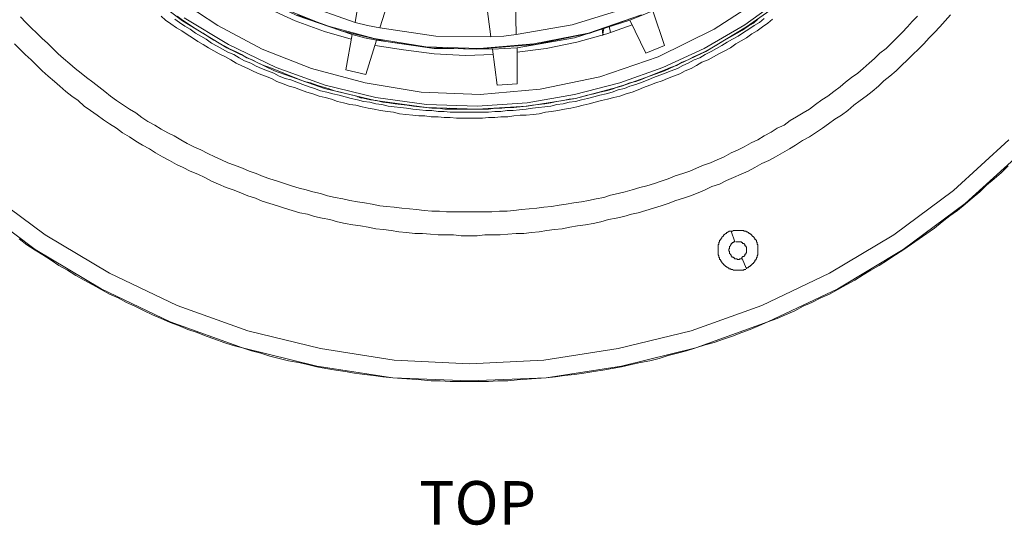
# Model space of a CAD drawing. Extents: x -140 to 983, y 202 to 990.
# Drawn here: x 146 to 300, y 641 to 720 of the extents above; entities that cross this region are included whole.
import ezdxf

# ---------------------------------------------------------------- set-up
doc = ezdxf.new("R2010")
doc.units = 0
doc.header["$MEASUREMENT"] = 0
doc.layers.add('Layer 1', color=7, linetype='Continuous')

msp = doc.modelspace()

# ---------------------------------------------------------------- linework, layer by layer
at = {"layer": 'Layer 1', "color": 7, "lineweight": 18, "true_color": 0xffffff}
for points in [[(246.5, 712.31), (252.98, 715.31), (259.34, 719.15), (265.58, 723.59), (271.46, 728.75), (276.86, 734.51), (281.78, 740.99), (286.1, 747.95), (289.58, 755.39), (292.34, 763.19), (294.26, 771.11), (295.34, 779.15), (295.7, 787.19), (295.1, 794.99), (293.9, 802.55), (292.1, 809.63), (289.58, 816.35)], [(142.46, 755.39), (145.46, 748.91), (149.18, 742.55), (153.62, 736.31), (158.78, 730.43), (164.66, 725.03), (171.14, 720.11), (178.1, 715.91), (185.54, 712.31), (193.34, 709.55), (201.26, 707.63), (209.3, 706.55), (217.22, 706.31), (225.02, 706.79), (232.58, 707.99), (239.78, 709.91), (246.5, 712.31)], [(302.42, 699.59), (293.54, 691.55), (283.82, 684.35), (273.62, 678.23), (262.7, 673.07), (251.42, 668.99), (239.78, 666.11), (228.02, 664.31), (216.02, 663.83), (204.02, 664.31), (192.14, 666.11), (180.5, 668.99), (169.22, 673.07), (158.42, 678.23), (148.1, 684.35), (138.5, 691.55), (129.62, 699.59), (121.58, 708.47), (114.5, 718.07), (108.26, 728.39), (103.1, 739.19)], [(300.38, 701.51), (291.74, 693.59), (282.38, 686.63), (272.3, 680.63), (261.74, 675.59), (250.7, 671.63), (239.3, 668.87), (227.66, 667.07), (216.02, 666.47), (204.26, 667.07), (192.74, 668.87), (181.34, 671.63), (170.3, 675.59), (159.74, 680.63), (149.66, 686.63), (140.3, 693.59), (131.54, 701.51), (123.74, 710.15), (116.78, 719.63), (110.66, 729.59), (105.74, 740.27)], [(181.94, 726.59), (189.86, 722.75), (198.14, 719.87)], [(262.22, 723.95), (254.3, 718.79), (245.54, 714.47), (236.42, 711.35), (227.06, 709.43), (217.7, 708.59), (208.46, 708.95), (199.7, 710.39), (191.3, 712.67), (183.62, 715.67), (176.66, 719.39), (170.3, 723.59)], [(265.22, 723.95), (259.1, 719.51), (252.74, 715.79), (246.26, 712.79), (239.54, 710.39), (232.46, 708.59), (225.02, 707.27), (217.22, 706.79), (209.3, 707.03), (201.38, 708.11), (193.46, 710.03), (185.78, 712.79), (178.34, 716.39), (171.38, 720.59)], [(180.38, 724.31), (184.34, 722.15), (188.78, 720.11), (193.34, 718.43), (197.54, 717.23)], [(197.66, 717.95), (189.02, 720.95), (180.86, 724.91)], [(198.14, 719.87), (198.98, 725.03)], [(203.54, 723.95), (201.98, 719.03)], [(219.38, 717.59), (218.66, 722.75)], [(223.22, 723.11), (223.34, 717.95)], [(291.26, 721.07), (290.42, 720.11), (289.58, 719.15), (288.74, 718.31), (287.9, 717.47), (287.06, 716.51), (286.22, 715.67), (285.38, 714.83), (284.54, 713.99), (283.58, 713.15), (282.74, 712.31), (281.78, 711.47), (280.82, 710.75), (279.98, 709.91), (279.02, 709.07), (278.06, 708.35), (277.1, 707.63), (276.14, 706.91), (275.18, 706.07), (274.22, 705.35), (273.14, 704.75), (272.18, 704.03), (271.22, 703.31), (270.14, 702.59), (269.18, 701.99), (268.1, 701.39), (267.02, 700.67), (266.06, 700.07), (264.98, 699.47), (263.9, 698.87), (262.82, 698.27), (261.74, 697.79), (260.66, 697.19), (259.58, 696.59), (258.5, 696.11), (257.3, 695.63), (256.22, 695.15), (255.14, 694.55), (253.94, 694.19), (252.86, 693.71), (251.78, 693.23), (250.58, 692.75), (249.5, 692.39), (248.3, 692.03), (247.1, 691.55), (246.02, 691.19), (244.82, 690.83), (243.62, 690.47), (242.42, 690.11), (241.34, 689.87), (240.14, 689.51), (238.94, 689.27), (237.74, 689.03), (236.54, 688.67), (235.34, 688.43), (234.14, 688.19), (232.94, 688.07), (231.74, 687.83), (230.54, 687.59), (229.34, 687.47), (228.14, 687.35), (226.94, 687.11), (225.74, 686.99), (224.54, 686.87), (223.34, 686.87), (222.02, 686.75), (220.82, 686.63), (218.42, 686.63), (217.22, 686.51), (214.7, 686.51), (213.5, 686.63), (211.1, 686.63), (209.9, 686.75), (208.7, 686.87), (207.5, 686.87), (206.18, 686.99), (204.98, 687.11), (203.78, 687.35), (202.58, 687.47), (201.38, 687.59), (200.18, 687.83), (198.98, 688.07), (197.78, 688.19), (196.58, 688.43), (195.38, 688.67), (194.18, 689.03), (192.98, 689.27), (191.78, 689.51), (190.7, 689.87), (189.5, 690.11), (188.3, 690.47), (187.1, 690.83), (186.02, 691.19), (184.82, 691.55), (183.62, 691.91), (182.54, 692.39), (181.34, 692.75), (180.26, 693.23), (179.06, 693.71), (177.98, 694.07), (176.78, 694.55), (175.7, 695.03), (174.62, 695.63), (173.54, 696.11), (172.34, 696.59), (171.26, 697.19), (170.18, 697.67), (169.1, 698.27), (168.02, 698.87), (166.94, 699.47), (165.98, 700.07), (164.9, 700.67), (163.82, 701.27), (162.86, 701.99), (161.78, 702.59), (160.82, 703.31), (159.74, 704.03), (158.78, 704.63), (157.82, 705.35), (156.74, 706.07), (155.78, 706.79), (154.82, 707.63), (153.86, 708.35), (152.9, 709.07), (151.94, 709.91), (151.1, 710.63), (150.14, 711.47), (149.18, 712.31), (148.34, 713.15), (147.5, 713.99), (146.54, 714.83), (145.7, 715.67), (144.86, 716.51)], [(286.1, 720.83), (285.26, 719.99), (284.54, 719.15), (283.7, 718.31), (282.86, 717.47), (282.02, 716.63), (281.18, 715.79), (280.22, 715.07), (279.38, 714.23), (278.54, 713.51), (277.58, 712.67), (276.74, 711.95), (275.78, 711.23), (274.82, 710.51), (273.98, 709.79), (273.02, 709.07), (272.06, 708.35), (271.1, 707.75), (270.14, 707.03), (269.18, 706.31), (268.22, 705.71), (267.14, 705.11), (266.18, 704.51), (265.22, 703.79), (264.14, 703.31), (263.18, 702.71), (262.1, 702.11), (261.14, 701.51), (260.06, 701.03), (258.98, 700.43), (258.02, 699.95), (256.94, 699.47), (255.86, 698.87), (254.78, 698.39), (253.7, 697.91), (252.62, 697.55), (251.54, 697.07), (250.46, 696.59), (249.38, 696.23), (248.18, 695.87), (247.1, 695.39), (246.02, 695.03), (244.94, 694.67), (243.74, 694.31), (242.66, 694.07), (241.46, 693.71), (240.38, 693.35), (239.3, 693.11), (238.1, 692.87), (237.02, 692.51), (235.82, 692.27), (234.62, 692.03), (233.54, 691.79), (232.34, 691.67), (231.14, 691.43), (230.06, 691.31), (228.86, 691.07), (227.66, 690.95), (226.58, 690.83), (225.38, 690.71), (224.18, 690.59), (222.98, 690.47), (221.9, 690.35), (220.7, 690.35), (219.5, 690.23), (212.42, 690.23), (211.34, 690.35), (210.14, 690.35), (208.94, 690.47), (207.74, 690.59), (206.66, 690.71), (205.46, 690.83), (204.26, 690.95), (203.06, 691.07), (201.98, 691.19), (200.78, 691.43), (199.58, 691.67), (198.5, 691.79), (197.3, 692.03), (196.22, 692.27), (195.02, 692.51), (193.82, 692.75), (192.74, 693.11), (191.54, 693.35), (190.46, 693.71), (189.38, 693.95), (188.18, 694.31), (187.1, 694.67), (186.02, 695.03), (184.82, 695.39), (183.74, 695.75), (182.66, 696.23), (181.58, 696.59), (180.5, 697.07), (179.3, 697.55), (178.22, 697.91), (177.26, 698.39), (176.18, 698.87), (175.1, 699.35), (174.02, 699.95), (172.94, 700.43), (171.86, 700.91), (170.9, 701.51), (169.82, 702.11), (168.86, 702.59), (167.78, 703.19), (166.82, 703.79), (165.74, 704.39), (164.78, 704.99), (163.82, 705.71), (162.86, 706.31), (161.78, 707.03), (160.82, 707.63), (159.86, 708.35), (159.02, 709.07), (158.06, 709.79), (157.1, 710.51), (156.14, 711.23), (155.3, 711.95), (154.34, 712.67), (153.5, 713.39), (152.54, 714.23), (151.7, 714.95), (150.86, 715.79), (150.02, 716.63), (149.18, 717.35), (148.34, 718.19), (147.5, 719.03), (146.66, 719.87), (145.82, 720.71)], [(167.78, 720.83), (168.5, 720.23), (169.34, 719.63), (170.18, 719.03), (171.02, 718.55), (171.86, 717.95), (172.7, 717.47), (173.54, 716.87), (174.38, 716.39), (175.22, 715.91), (176.06, 715.43), (176.9, 714.95), (177.86, 714.47), (178.7, 713.99), (179.54, 713.51), (180.5, 713.03), (181.34, 712.67), (182.3, 712.19), (183.14, 711.83), (184.1, 711.47), (185.06, 711.11), (185.9, 710.63), (186.86, 710.27), (187.82, 709.91), (188.66, 709.67), (189.62, 709.31), (190.58, 708.95), (191.54, 708.71), (192.5, 708.35), (193.46, 708.11), (194.42, 707.87), (195.38, 707.51), (196.34, 707.27), (197.3, 707.03), (198.26, 706.91), (199.22, 706.67), (200.18, 706.43), (201.14, 706.31), (202.1, 706.07), (203.18, 705.95), (204.14, 705.83), (205.1, 705.59), (206.06, 705.47), (207.14, 705.35), (208.1, 705.23), (209.06, 705.23), (210.02, 705.11), (211.1, 705.11), (212.06, 704.99), (213.02, 704.99), (213.98, 704.87), (218.06, 704.87), (219.02, 704.99), (219.98, 704.99), (220.94, 705.11), (222.02, 705.11), (222.98, 705.23), (223.94, 705.35), (224.9, 705.35), (225.98, 705.47), (226.94, 705.59), (227.9, 705.83), (228.86, 705.95), (229.82, 706.07), (230.9, 706.31), (231.86, 706.43), (232.82, 706.67), (233.78, 706.91), (234.74, 707.15), (235.7, 707.39), (236.66, 707.63), (237.62, 707.87), (238.58, 708.11), (239.54, 708.35), (240.5, 708.71), (241.46, 708.95), (242.42, 709.31), (243.26, 709.67), (244.22, 710.03), (245.18, 710.39), (246.14, 710.75), (246.98, 711.11), (247.94, 711.47), (248.9, 711.83), (249.74, 712.31), (250.7, 712.67), (251.54, 713.15), (252.38, 713.63), (253.34, 713.99), (254.18, 714.47), (255.02, 714.95), (255.98, 715.43), (256.82, 715.91), (257.66, 716.51), (258.5, 716.99), (259.34, 717.47), (260.18, 718.07), (261.02, 718.55), (261.86, 719.15), (262.7, 719.75), (263.42, 720.35)], [(198.74, 708.23), (197.78, 708.47), (196.82, 708.71), (195.86, 708.95), (194.9, 709.19), (193.94, 709.55), (192.98, 709.79), (192.14, 710.03), (191.18, 710.39), (190.22, 710.63), (189.26, 710.99), (188.42, 711.35), (187.46, 711.71), (186.62, 712.07), (185.66, 712.43), (184.82, 712.79), (183.86, 713.15), (183.02, 713.51), (182.06, 713.99), (181.22, 714.35), (180.38, 714.83), (179.42, 715.31), (178.58, 715.67), (177.74, 716.15), (176.9, 716.63), (176.06, 717.11), (175.22, 717.59), (174.38, 718.19), (173.54, 718.67), (172.7, 719.15), (171.86, 719.75), (171.14, 720.23), (170.3, 720.83)], [(186.62, 722.15), (193.58, 719.39), (201.14, 717.35), (209.18, 716.03), (217.58, 715.79), (226.1, 716.51), (234.62, 718.19), (242.9, 721.07)], [(242.9, 721.07), (234.86, 718.19), (226.22, 716.39), (217.1, 715.67), (210.02, 715.91), (202.94, 716.87), (195.98, 718.55), (189.14, 721.07)], [(223.34, 717.95), (232.1, 719.51), (240.38, 722.03)], [(244.7, 721.67), (242.9, 720.95), (241.1, 720.23)], [(244.7, 721.67), (246.5, 716.27)], [(169.94, 720.35), (170.66, 719.87), (171.5, 719.27), (172.34, 718.79), (173.18, 718.19), (174.02, 717.71), (174.86, 717.23), (175.7, 716.63), (176.54, 716.15), (177.38, 715.67), (178.22, 715.19), (179.18, 714.83), (180.02, 714.35), (180.86, 713.87), (181.82, 713.51), (182.66, 713.03), (183.5, 712.67), (184.46, 712.31), (185.42, 711.95), (186.26, 711.47), (187.22, 711.11), (188.06, 710.87), (189.02, 710.51), (189.98, 710.15), (190.94, 709.79), (191.78, 709.55), (192.74, 709.19), (193.7, 708.95), (194.66, 708.71), (195.62, 708.47), (196.58, 708.23), (197.54, 707.99), (198.5, 707.75), (199.46, 707.51), (200.42, 707.39), (201.38, 707.15), (202.34, 707.03), (203.3, 706.79), (204.26, 706.67), (205.22, 706.55), (206.18, 706.43), (207.14, 706.31), (208.22, 706.19), (209.18, 706.07), (210.14, 706.07), (211.1, 705.95), (212.06, 705.95), (213.02, 705.83), (219.02, 705.83), (219.98, 705.95), (220.94, 705.95), (221.9, 706.07), (222.86, 706.07), (223.82, 706.19), (224.9, 706.31), (225.86, 706.43), (226.82, 706.55), (227.78, 706.67), (228.74, 706.79), (229.7, 707.03), (230.66, 707.15), (231.62, 707.39), (232.58, 707.51), (233.54, 707.75), (234.5, 707.99), (235.46, 708.23), (236.42, 708.47), (237.38, 708.71), (238.34, 708.95), (239.3, 709.31), (240.26, 709.55), (241.1, 709.91), (242.06, 710.15), (243.02, 710.51), (243.98, 710.87), (244.82, 711.23), (245.78, 711.59), (246.62, 711.95), (247.58, 712.31), (248.54, 712.67), (249.38, 713.15), (250.22, 713.51), (251.18, 713.99), (252.02, 714.35), (252.86, 714.83), (253.82, 715.31), (254.66, 715.79), (255.5, 716.27), (256.34, 716.75), (257.18, 717.23), (258.02, 717.71), (258.86, 718.31), (259.7, 718.79), (260.54, 719.39), (261.38, 719.87), (262.1, 720.47)], [(198.14, 719.87), (200.06, 719.39), (201.98, 719.03)], [(261.14, 720.35), (260.42, 719.75), (259.58, 719.27), (258.74, 718.67), (257.9, 718.19), (257.06, 717.71), (256.22, 717.23), (255.38, 716.75), (254.54, 716.27), (253.7, 715.79), (252.86, 715.31), (251.9, 714.83), (251.06, 714.47), (250.22, 713.99), (249.26, 713.63), (248.42, 713.15), (247.46, 712.79), (246.62, 712.43), (245.66, 712.07), (244.82, 711.71), (243.86, 711.35), (243.02, 710.99), (242.06, 710.63), (241.1, 710.39), (240.14, 710.03), (239.3, 709.79), (238.34, 709.43), (237.38, 709.19), (236.42, 708.95), (235.46, 708.71), (234.5, 708.47), (233.54, 708.23), (232.58, 707.99), (231.62, 707.87), (230.66, 707.63), (229.7, 707.51), (228.74, 707.27), (227.78, 707.15), (226.82, 707.03), (225.86, 706.91), (224.9, 706.79), (223.94, 706.67), (222.98, 706.55), (222.02, 706.55), (221.06, 706.43), (220.1, 706.43), (219.02, 706.31), (212.42, 706.31)], [(241.1, 720.23), (232.46, 717.47), (223.46, 715.91)], [(223.46, 715.19), (228.02, 715.79), (232.82, 716.75), (237.5, 718.07), (241.46, 719.51)], [(238.1, 718.31), (238.1, 718.31), (237.86, 719.27)], [(243.62, 715.07), (241.1, 720.23)], [(196.7, 712.43), (197.66, 717.95)], [(201.5, 717.11), (199.58, 717.47), (197.66, 717.95)], [(201.98, 719.03), (210.74, 717.71), (219.38, 717.59)], [(219.38, 717.59), (221.42, 717.71), (223.34, 717.95)], [(237.02, 717.95), (236.9, 717.95), (236.78, 718.91)], [(237.02, 718.91), (236.9, 718.07), (236.9, 717.83)], [(201.5, 717.11), (199.82, 711.71)], [(201.26, 716.27), (205.7, 715.55), (210.5, 714.95), (215.42, 714.71), (219.74, 714.83)], [(219.62, 715.67), (210.5, 715.79), (201.5, 717.11)], [(246.5, 716.27), (243.62, 715.07)], [(223.46, 715.91), (221.54, 715.79), (219.62, 715.67)], [(220.34, 710.03), (219.62, 715.67)], [(223.46, 715.91), (223.46, 710.27)], [(199.82, 711.71), (196.7, 712.43)], [(223.46, 710.27), (220.34, 710.03)], [(198.74, 708.23), (198.5, 708.23)], [(198.74, 708.23), (198.86, 708.11), (199.1, 708.11), (199.1, 707.99)], [(212.18, 706.31), (211.1, 706.43), (210.14, 706.43), (209.18, 706.55), (208.22, 706.67), (207.26, 706.79), (206.3, 706.91), (205.34, 707.03), (204.38, 707.15), (203.42, 707.27), (202.46, 707.39), (201.5, 707.63), (200.54, 707.75), (199.58, 707.99), (199.1, 708.11)], [(212.18, 706.31), (212.54, 706.31)], [(212.9, 706.43), (212.54, 706.31)], [(300.26, 697.43), (299.18, 696.35), (298.1, 695.39), (296.9, 694.43), (295.82, 693.35), (294.62, 692.39), (293.54, 691.43), (292.34, 690.47), (291.14, 689.63), (289.94, 688.67), (288.74, 687.71), (287.54, 686.87), (286.34, 686.03), (285.14, 685.19), (283.94, 684.35), (282.62, 683.51), (281.42, 682.67), (280.1, 681.83), (278.78, 681.11), (277.58, 680.39), (276.26, 679.55), (274.94, 678.83), (273.62, 678.11), (272.3, 677.39), (270.98, 676.79), (269.54, 676.07), (268.22, 675.47), (266.9, 674.75), (265.46, 674.15), (264.14, 673.55), (262.7, 673.07), (261.38, 672.47), (259.94, 671.87), (258.62, 671.39), (257.18, 670.79), (255.74, 670.31), (254.3, 669.83), (252.86, 669.47), (251.42, 668.99), (249.98, 668.51), (248.54, 668.15), (247.1, 667.79), (245.66, 667.31), (244.22, 666.95), (242.78, 666.71), (241.34, 666.35), (239.78, 665.99), (238.34, 665.75), (236.9, 665.51), (235.46, 665.27), (233.9, 665.03), (232.46, 664.79), (230.9, 664.67), (229.46, 664.43), (228.02, 664.31), (226.46, 664.19), (225.02, 664.07), (223.46, 663.95), (222.02, 663.83), (220.46, 663.83), (219.02, 663.71), (213.02, 663.71), (211.46, 663.83), (210.02, 663.83), (208.46, 663.95), (207.02, 664.07), (205.46, 664.19), (204.02, 664.31), (202.46, 664.43), (201.02, 664.67), (199.58, 664.79), (198.02, 665.03), (196.58, 665.27), (195.14, 665.51), (193.58, 665.75), (192.14, 665.99), (190.7, 666.35), (189.26, 666.71), (187.7, 666.95), (186.26, 667.31), (184.82, 667.67), (183.38, 668.15), (181.94, 668.51), (180.5, 668.99), (179.06, 669.35), (177.62, 669.83), (176.18, 670.31), (174.86, 670.79), (173.42, 671.39), (171.98, 671.87), (170.54, 672.47), (169.22, 672.95), (167.78, 673.55), (166.46, 674.15), (165.14, 674.75), (163.7, 675.47), (162.38, 676.07), (161.06, 676.79), (159.74, 677.39), (158.42, 678.11), (157.1, 678.83), (155.78, 679.55), (154.46, 680.27), (153.14, 681.11), (151.82, 681.83), (150.62, 682.67), (149.3, 683.51), (148.1, 684.23), (146.78, 685.07), (145.58, 686.03)], [(256.94, 687.23), (256.58, 687.23), (256.58, 687.11), (256.46, 687.11), (256.34, 686.99), (256.22, 686.99), (256.22, 686.87), (256.1, 686.87), (255.98, 686.75), (255.86, 686.63), (255.74, 686.63), (255.74, 686.51), (255.62, 686.39), (255.5, 686.27), (255.5, 686.15), (255.38, 686.15), (255.38, 686.03), (255.26, 685.91), (255.26, 685.79), (255.14, 685.79), (255.14, 685.55), (255.02, 685.43), (255.02, 685.19), (254.9, 685.07), (254.9, 683.51), (255.02, 683.39), (255.02, 683.15), (255.14, 683.03), (255.14, 682.79), (255.26, 682.79), (255.26, 682.67), (255.38, 682.55), (255.38, 682.43), (255.5, 682.43), (255.5, 682.31), (255.62, 682.19), (255.74, 682.07), (255.74, 681.95), (255.86, 681.95), (255.98, 681.83), (256.1, 681.71), (256.22, 681.71), (256.22, 681.59), (256.34, 681.59), (256.46, 681.47), (256.58, 681.47), (256.58, 681.35), (256.82, 681.35), (256.94, 681.23), (257.18, 681.23), (257.3, 681.11), (258.86, 681.11), (258.98, 681.23), (259.22, 681.23)], [(259.34, 681.35), (259.34, 681.47), (259.58, 681.47), (259.58, 681.59), (259.7, 681.59), (259.7, 681.71), (259.94, 681.71), (259.94, 681.83), (260.06, 681.83), (260.06, 681.95), (260.18, 681.95), (260.18, 682.07), (260.3, 682.07), (260.3, 682.19), (260.42, 682.19), (260.42, 682.31), (260.54, 682.31), (260.54, 682.43), (260.66, 682.43), (260.66, 682.67), (260.78, 682.67), (260.78, 682.79), (260.9, 682.91), (260.9, 683.03), (261.02, 683.15), (261.02, 683.39), (261.14, 683.51), (261.14, 685.07), (261.02, 685.19), (261.02, 685.43), (260.9, 685.55), (260.9, 685.79), (260.78, 685.79), (260.78, 685.91), (260.66, 685.91), (260.66, 686.15), (260.54, 686.15), (260.54, 686.27), (260.42, 686.27), (260.42, 686.39), (260.3, 686.39), (260.3, 686.51), (260.18, 686.51), (260.18, 686.63), (260.06, 686.63), (260.06, 686.75), (259.94, 686.75), (259.94, 686.87), (259.7, 686.87), (259.7, 686.99), (259.58, 686.99), (259.46, 687.11), (259.34, 687.11), (259.22, 687.23), (258.98, 687.23), (258.86, 687.35), (257.3, 687.35), (257.18, 687.23), (256.94, 687.23)], [(257.54, 685.55), (256.94, 687.23)], [(257.54, 685.55), (257.3, 685.55), (257.3, 685.43), (257.18, 685.43), (257.06, 685.31), (256.94, 685.31), (256.94, 685.07), (256.82, 685.07), (256.82, 684.95), (256.7, 684.83), (256.7, 684.47), (256.58, 684.47), (256.58, 684.11), (256.7, 684.11), (256.7, 683.75), (256.82, 683.63), (256.82, 683.51), (256.94, 683.51), (256.94, 683.39), (257.06, 683.27), (257.06, 683.15), (257.3, 683.15), (257.3, 683.03), (257.42, 683.03), (257.54, 682.91), (257.9, 682.91), (257.9, 682.79), (258.26, 682.79), (258.26, 682.91), (258.62, 682.91)], [(258.62, 683.03), (258.62, 683.15), (258.74, 683.15), (258.74, 683.27), (258.98, 683.27), (258.98, 683.39), (259.1, 683.39), (259.1, 683.63), (259.22, 683.63), (259.22, 683.75), (259.34, 683.87), (259.34, 684.71), (259.22, 684.83), (259.22, 684.95), (259.1, 684.95), (259.1, 685.19), (258.98, 685.19), (258.98, 685.31), (258.74, 685.31), (258.74, 685.43), (258.62, 685.43), (258.5, 685.55), (257.66, 685.55)], [(259.34, 681.35), (258.62, 683.03)]]:
    msp.add_lwpolyline(points, dxfattribs=at)

# ---------------------------------------------------------------- texts
at = {"layer": 'Layer 1', "color": 1, "true_color": 0xff0000, "insert": (208.14, 641.35), "char_height": 6.7967, "attachment_point": 7}
msp.add_mtext('\\fHelvetica LT Std Light|b0|i0|c0|p34;\\W0.99989;TOP', dxfattribs=at)

doc.saveas('drawing.dxf')
